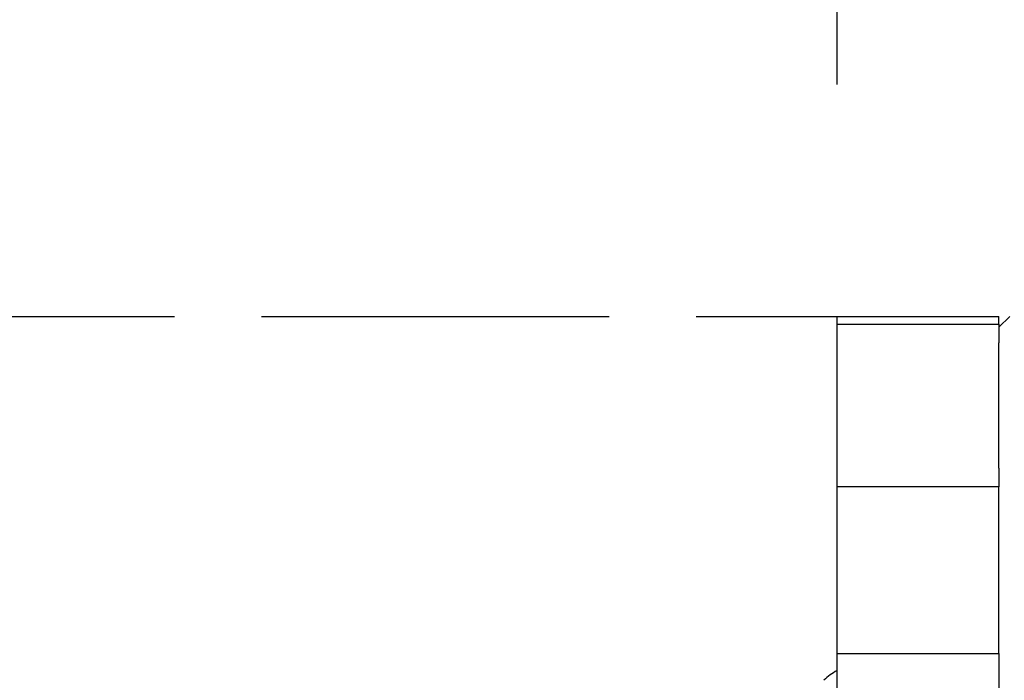
# Model space of a CAD drawing. Extents: x 0 to 752, y 0 to 559.
# Drawn here: x 151 to 169, y 443 to 455 of the extents above; entities that cross this region are included whole.
import ezdxf

# ---------------------------------------------------------------- set-up
doc = ezdxf.new("R2010")
doc.units = 0
doc.header["$LTSCALE"] = 2.15
doc.header["$MEASUREMENT"] = 0
doc.linetypes.add('AM_ISO02W050X2', pattern=[3.75, 3, -0.75])
doc.layers.get('DEFPOINTS').update_dxf_attribs({"linetype": 'CONTINUOUS'})
for name, color, linetype in [('AM_0', 2, 'CONTINUOUS'), ('AM_3', 6, 'AM_ISO02W050X2'), ('AM_5', 3, 'CONTINUOUS')]:
    doc.layers.add(name, color=color, linetype=linetype)
doc.styles.get("Standard").update_dxf_attribs({"font": 'ISOCP.SHX', "width": 0.9})
doc.dimstyles.new('AM_ISO', dxfattribs={"dimtxt": 2.5, "dimasz": 2, "dimexe": 1, "dimexo": 1, "dimgap": 1.5, "dimtad": 1, "dimdsep": 46, "dimtxsty": 'STANDARD', "dimcen": 0, "dimclrd": 256, "dimclre": 256, "dimclrt": 7, "dimadec": 0, "dimazin": 0, "dimtp": 0.1, "dimtm": 0.1, "dimtfac": 0.71, "dimtmove": 2, "dimatfit": 3, "dimfxl": 1, "dimtolj": 1, "dimarcsym": 0})

# ---------------------------------------------------------------- blocks, each defined once
blk = doc.blocks.new('*D38')
at = {"layer": 'AM_5', "lineweight": -2}
for p, q in [((132.755, 434.913), (132.755, 496.69)), ((165.921, 454.24), (165.921, 496.69)), ((124.155, 492.39), (115.555, 492.39)), ((132.755, 492.39), (165.921, 492.39)), ((174.521, 492.39), (183.121, 492.39))]:
    blk.add_line(p, q, dxfattribs=at)
at = {"layer": 'AM_5'}
for points in [[(124.155, 493.823), (124.155, 490.956), (132.755, 492.39)], [(174.521, 493.823), (174.521, 490.956), (165.921, 492.39)]]:
    blk.add_solid(points, dxfattribs=at)
at = {"layer": 'DEFPOINTS', "color": 0}
for p in [(165.921, 492.39), (165.921, 449.94), (132.755, 430.613)]:
    blk.add_point(p, dxfattribs=at)
at = {"layer": 'AM_5', "color": 7, "insert": (149.338, 500.949), "char_height": 10.75, "attachment_point": 5}
blk.add_mtext('\\A1;33', dxfattribs=at)

msp = doc.modelspace()

# ---------------------------------------------------------------- linework, layer by layer
at = {"layer": 'AM_0'}
for p, q in [((165.921, 401.94), (165.921, 449.94)), ((165.921, 449.94), (168.921, 449.94)), ((168.921, 449.74), (169.121, 449.94)), ((168.921, 449.796), (168.921, 449.94)), ((165.921, 449.796), (168.921, 449.796)), ((168.921, 449.796), (168.921, 449.454)), ((168.921, 447.126), (168.921, 449.454)), ((168.921, 447.126), (168.921, 446.784)), ((168.921, 446.784), (165.921, 446.784)), ((168.921, 443.695), (168.921, 446.784)), ((165.921, 443.695), (168.921, 443.695)), ((168.921, 443.695), (168.921, 442.8))]:
    msp.add_line(p, q, dxfattribs=at)
msp.add_arc((166.384, 442.489), 1, 117.6216, 135, dxfattribs=at)
at = {"layer": 'AM_3'}
msp.add_line((139.121, 449.94), (165.921, 449.94), dxfattribs=at)

# ---------------------------------------------------------------- dimensions: what is measured, and where the dimension line sits
at = {"layer": 'AM_5'}
dim = msp.add_linear_dim(base=(165.921, 492.39), p1=(132.755, 430.613), p2=(165.921, 449.94), dimstyle='AM_ISO', override={"dimscale": 4.3, "dimdec": 0}, dxfattribs=at)
dim.commit()
dim.dimension.update_dxf_attribs({"geometry": '*D38', "text_midpoint": (149.338, 500.949), "dimtype": 160})

doc.saveas('drawing.dxf')
